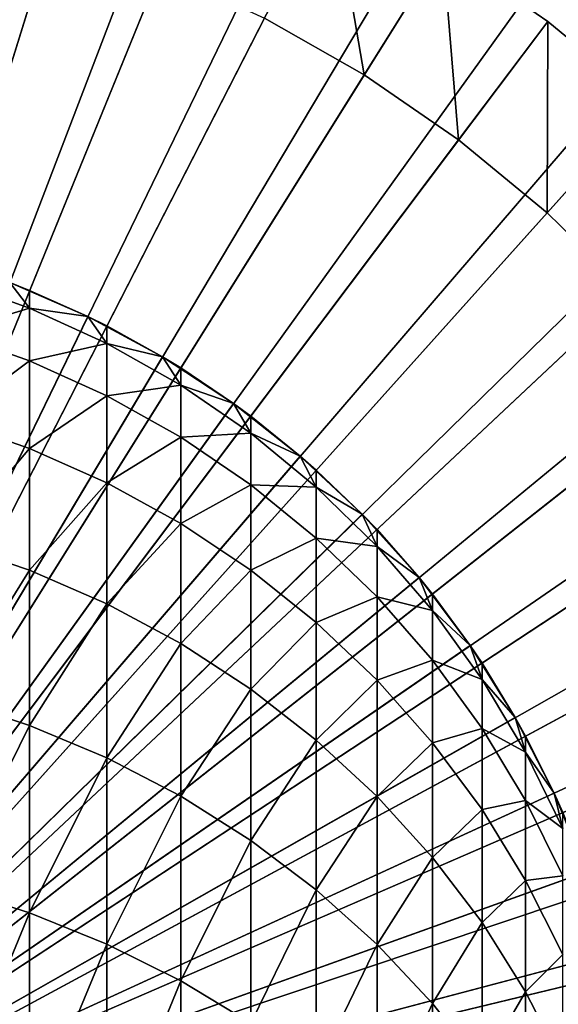
# Model space of a CAD drawing. Extents: x -187 to 187, y -176 to 28.
# Drawn here: x 4 to 9, y 2 to 12 of the extents above; entities that cross this region are included whole.
import ezdxf

# ---------------------------------------------------------------- set-up
doc = ezdxf.new("R2010")
doc.units = 0
doc.header["$MEASUREMENT"] = 0
for name, color, linetype in [('L1', 7, 'Continuous'), ('L3', 7, 'Continuous'), ('L9', 7, 'Continuous')]:
    doc.layers.add(name, color=color, linetype=linetype)

msp = doc.modelspace()

# ---------------------------------------------------------------- linework, layer by layer
at = {"layer": 'L1', "color": 7}
for points in [[(0, 0, 68), (4.450692, 14.3245, 68), (3.202814, 14.65408, 68)], [(0, 0, 68), (5.665619, 13.88887, 68), (4.450692, 14.3245, 68)], [(6.838601, 13.35041, 68), (5.665619, 13.88887, 68), (0, 0, 68)], [(0, 0, 68), (7.960951, 12.71311, 68), (6.838601, 13.35041, 68)], [(6.15474, 12.01537, 32), (6.838601, 13.35041, 32), (7.164855, 11.4418, 32)], [(7.164855, 11.4418, 32), (6.838601, 13.35041, 32), (7.960951, 12.71311, 32)], [(0, 0), (2.882532, 13.18867), (4.005623, 12.89205)], [(4.005623, 12.89205), (5.099058, 12.49998), (0, 0)], [(0, 0, 68), (9.024361, 11.98169, 68), (7.960951, 12.71311, 68)], [(7.164855, 11.4418, 32), (7.960951, 12.71311, 32), (8.121924, 10.78352, 32)], [(8.121924, 10.78352, 32), (7.960951, 12.71311, 32), (9.024361, 11.98169, 32)], [(9.024361, 11.98169, 68), (9.024361, 11.98169, 32), (7.960951, 12.71311, 32)], [(9.024361, 11.98169, 68), (7.960951, 12.71311, 32), (7.960951, 12.71311, 68)], [(0, 0), (5.099058, 12.49998), (6.15474, 12.01537)], [(0, 0), (6.15474, 12.01537), (7.164855, 11.4418)], [(10.02096, 11.16156, 68), (9.024361, 11.98169, 68), (0, 0, 68)], [(7.164855, 11.4418, 32), (7.164855, 11.4418), (6.15474, 12.01537)], [(7.164855, 11.4418, 32), (6.15474, 12.01537), (6.15474, 12.01537, 32)], [(8.121924, 10.78352, 32), (9.024361, 11.98169, 32), (9.018863, 10.0454, 32)], [(9.018863, 10.0454, 32), (9.024361, 11.98169, 32), (10.02096, 11.16156, 32)], [(10.02096, 11.16156, 68), (10.02096, 11.16156, 32), (9.024361, 11.98169, 32)], [(10.02096, 11.16156, 68), (9.024361, 11.98169, 32), (9.024361, 11.98169, 68)], [(7.164855, 11.4418), (8.121924, 10.78352), (0, 0)], [(8.121924, 10.78352, 32), (8.121924, 10.78352), (7.164855, 11.4418)], [(8.121924, 10.78352, 32), (7.164855, 11.4418), (7.164855, 11.4418, 32)], [(0, 0, 68), (10.94336, 10.25879, 68), (10.02096, 11.16156, 68)], [(9.018863, 10.0454, 32), (10.02096, 11.16156, 32), (9.849027, 9.232912, 32)], [(0, 0), (8.121924, 10.78352), (9.018863, 10.0454)], [(9.018863, 10.0454, 32), (9.018863, 10.0454), (8.121924, 10.78352)], [(9.018863, 10.0454, 32), (8.121924, 10.78352), (8.121924, 10.78352, 32)], [(0, 0, 68), (11.78475, 9.280071, 68), (10.94336, 10.25879, 68)], [(0, 0), (9.018863, 10.0454), (9.849027, 9.232912)], [(9.849027, 9.232912, 32), (9.849027, 9.232912), (9.018863, 10.0454)], [(9.849027, 9.232912, 32), (9.018863, 10.0454), (9.018863, 10.0454, 32)], [(12.53888, 8.232645, 68), (11.78475, 9.280071, 68), (0, 0, 68)], [(9.849027, 9.232912), (10.60627, 8.352064), (0, 0)], [(0, 0), (10.60627, 8.352064), (11.28499, 7.40938)], [(0, 0, 68), (13.20018, 7.124266, 68), (12.53888, 8.232645, 68)], [(0, 0), (11.28499, 7.40938), (11.88016, 6.411839)], [(0, 0, 68), (13.76375, 5.963142, 68), (13.20018, 7.124266, 68)], [(11.88016, 6.411839), (12.38738, 5.366828), (0, 0)], [(14.22542, 4.75787, 68), (13.76375, 5.963142, 68), (0, 0, 68)], [(0, 0), (12.38738, 5.366828), (12.80288, 4.282082)], [(0, 0, 68), (14.58177, 3.517371, 68), (14.22542, 4.75787, 68)], [(0, 0), (12.80288, 4.282082), (13.1236, 3.165634)], [(0, 0, 68), (14.83016, 2.250831, 68), (14.58177, 3.517371, 68)], [(13.1236, 3.165634), (13.34715, 2.025748), (0, 0)], [(14.96876, 0.967627, 68), (14.83016, 2.250831, 68), (0, 0, 68)]]:
    msp.add_3dface(points, dxfattribs=at)
at = {"layer": 'L3', "color": 7}
for points in [[(3.77708, 9.080756, 118.3155), (3.576982, 9.338372, 114), (2.967128, 9.370184, 118.3395)], [(2.967128, 8.832959, 122.6494), (3.77708, 9.080756, 118.3155), (2.967128, 9.370184, 118.3395)], [(0, 0, 68), (3.576982, 9.338372, 68), (4.366512, 8.996309, 68)], [(3.77708, 9.080756, 118.3155), (3.77708, 9.259248, 114), (3.576982, 9.338372, 114)], [(4.366512, 8.996309, 68), (3.576982, 9.338372, 68), (3.576982, 9.338372, 114)], [(3.576982, 9.338372, 114), (3.77708, 9.259248, 114), (4.366512, 8.996309, 68)], [(4.366512, 8.996309, 114), (3.77708, 9.259248, 114), (3.77708, 9.080756, 118.3155)], [(4.366512, 8.996309, 68), (3.77708, 9.259248, 114), (4.366512, 8.996309, 114)], [(3.77708, 8.5465, 122.6016), (3.77708, 9.080756, 118.3155), (2.967128, 8.832959, 122.6494)], [(4.559067, 8.72301, 118.2859), (4.366512, 8.996309, 114), (3.77708, 9.080756, 118.3155)], [(3.77708, 8.5465, 122.6016), (4.559067, 8.72301, 118.2859), (3.77708, 9.080756, 118.3155)], [(0, 0, 68), (4.366512, 8.996309, 68), (5.123714, 8.58764, 68)], [(4.559067, 8.72301, 118.2859), (4.559067, 8.900275, 114), (4.366512, 8.996309, 114)], [(4.366512, 8.996309, 68), (4.366512, 8.996309, 114), (5.123714, 8.58764, 68)], [(5.123714, 8.58764, 68), (4.366512, 8.996309, 114), (4.559067, 8.900275, 114)], [(5.123714, 8.58764, 114), (4.559067, 8.900275, 114), (4.559067, 8.72301, 118.2859)], [(5.123714, 8.58764, 68), (4.559067, 8.900275, 114), (5.123714, 8.58764, 114)], [(2.967128, 7.941661, 126.9002), (3.77708, 8.5465, 122.6016), (2.967128, 8.832959, 122.6494)], [(4.559067, 8.192424, 122.5425), (4.559067, 8.72301, 118.2859), (3.77708, 8.5465, 122.6016)], [(5.3073, 8.299595, 118.2508), (5.123714, 8.58764, 114), (4.559067, 8.72301, 118.2859)], [(4.559067, 8.192424, 122.5425), (5.3073, 8.299595, 118.2508), (4.559067, 8.72301, 118.2859)], [(5.123714, 8.58764, 68), (5.842982, 8.11539, 68), (0, 0, 68)], [(5.3073, 8.299595, 118.2508), (5.3073, 8.475409, 114), (5.123714, 8.58764, 114)], [(5.842982, 8.11539, 68), (5.123714, 8.58764, 68), (5.123714, 8.58764, 114)], [(5.123714, 8.58764, 114), (5.3073, 8.475409, 114), (5.842982, 8.11539, 68)], [(3.77708, 7.660129, 126.8289), (3.77708, 8.5465, 122.6016), (2.967128, 7.941661, 126.9002)], [(3.77708, 7.660129, 126.8289), (4.559067, 8.192424, 122.5425), (3.77708, 8.5465, 122.6016)], [(5.842982, 8.11539, 114), (5.3073, 8.475409, 114), (5.3073, 8.299595, 118.2508)], [(5.842982, 8.11539, 68), (5.3073, 8.475409, 114), (5.842982, 8.11539, 114)], [(5.3073, 7.773352, 122.4726), (5.3073, 8.299595, 118.2508), (4.559067, 8.192424, 122.5425)], [(6.01624, 7.813645, 118.2105), (5.842982, 8.11539, 114), (5.3073, 8.299595, 118.2508)], [(5.3073, 7.773352, 122.4726), (6.01624, 7.813645, 118.2105), (5.3073, 8.299595, 118.2508)], [(4.559067, 7.312141, 126.7408), (4.559067, 8.192424, 122.5425), (3.77708, 7.660129, 126.8289)], [(4.559067, 7.312141, 126.7408), (5.3073, 7.773352, 122.4726), (4.559067, 8.192424, 122.5425)], [(0, 0, 68), (5.842982, 8.11539, 68), (6.51899, 7.583058, 68)], [(6.01624, 7.813645, 118.2105), (6.01624, 7.987794, 114), (5.842982, 8.11539, 114)], [(5.842982, 8.11539, 68), (5.842982, 8.11539, 114), (6.51899, 7.583058, 68)], [(6.51899, 7.583058, 68), (5.842982, 8.11539, 114), (6.01624, 7.987794, 114)], [(6.51899, 7.583058, 114), (6.01624, 7.987794, 114), (6.01624, 7.813645, 118.2105)], [(6.51899, 7.583058, 68), (6.01624, 7.987794, 114), (6.51899, 7.583058, 114)], [(2.967128, 6.702382, 131.0628), (3.77708, 7.660129, 126.8289), (2.967128, 7.941661, 126.9002)], [(5.3073, 6.900276, 126.6365), (5.3073, 7.773352, 122.4726), (4.559067, 7.312141, 126.7408)], [(6.01624, 7.292387, 122.3923), (6.01624, 7.813645, 118.2105), (5.3073, 7.773352, 122.4726)], [(5.3073, 6.900276, 126.6365), (6.01624, 7.292387, 122.3923), (5.3073, 7.773352, 122.4726)], [(6.680639, 7.268758, 118.1654), (6.51899, 7.583058, 114), (6.01624, 7.813645, 118.2105)], [(6.01624, 7.292387, 122.3923), (6.680639, 7.268758, 118.1654), (6.01624, 7.813645, 118.2105)], [(0, 0, 68), (6.51899, 7.583058, 68), (7.146734, 6.994583, 68)], [(3.77708, 6.427697, 130.9686), (3.77708, 7.660129, 126.8289), (2.967128, 6.702382, 131.0628)], [(3.77708, 6.427697, 130.9686), (4.559067, 7.312141, 126.7408), (3.77708, 7.660129, 126.8289)], [(6.680639, 7.268758, 118.1654), (6.680639, 7.441039, 114), (6.51899, 7.583058, 114)], [(7.146734, 6.994583, 68), (6.51899, 7.583058, 68), (6.51899, 7.583058, 114)], [(6.51899, 7.583058, 114), (6.680639, 7.441039, 114), (7.146734, 6.994583, 68)], [(7.146734, 6.994583, 114), (6.680639, 7.441039, 114), (6.680639, 7.268758, 118.1654)], [(7.146734, 6.994583, 68), (6.680639, 7.441039, 114), (7.146734, 6.994583, 114)], [(4.559067, 6.088176, 130.852), (4.559067, 7.312141, 126.7408), (3.77708, 6.427697, 130.9686)], [(4.559067, 6.088176, 130.852), (5.3073, 6.900276, 126.6365), (4.559067, 7.312141, 126.7408)], [(6.01624, 6.427581, 126.5168), (6.01624, 7.292387, 122.3923), (5.3073, 6.900276, 126.6365)], [(6.01624, 6.427581, 126.5168), (6.680639, 6.753089, 122.3023), (6.01624, 7.292387, 122.3923)], [(6.680639, 6.753089, 122.3023), (6.680639, 7.268758, 118.1654), (6.01624, 7.292387, 122.3923)], [(7.295575, 6.668968, 118.1157), (7.146734, 6.994583, 114), (6.680639, 7.268758, 118.1654)], [(6.680639, 6.753089, 122.3023), (7.295575, 6.668968, 118.1157), (6.680639, 7.268758, 118.1654)], [(7.146734, 6.994583, 68), (7.721566, 6.354323, 68), (0, 0, 68)], [(7.295575, 6.668968, 118.1157), (7.295575, 6.839194, 114), (7.146734, 6.994583, 114)], [(7.146734, 6.994583, 68), (7.146734, 6.994583, 114), (7.721566, 6.354323, 68)], [(7.721566, 6.354323, 68), (7.146734, 6.994583, 114), (7.295575, 6.839194, 114)], [(5.3073, 5.68633, 130.714), (5.3073, 6.900276, 126.6365), (4.559067, 6.088176, 130.852)], [(5.3073, 5.68633, 130.714), (6.01624, 6.427581, 126.5168), (5.3073, 6.900276, 126.6365)], [(7.721566, 6.354323, 114), (7.295575, 6.839194, 114), (7.295575, 6.668968, 118.1157)], [(7.721566, 6.354323, 68), (7.295575, 6.839194, 114), (7.721566, 6.354323, 114)], [(2.967128, 5.123584, 135.109), (3.77708, 6.427697, 130.9686), (2.967128, 6.702382, 131.0628)], [(6.680639, 5.897557, 126.3825), (6.680639, 6.753089, 122.3023), (6.01624, 6.427581, 126.5168)], [(6.680639, 5.897557, 126.3825), (7.295575, 6.159453, 122.2033), (6.680639, 6.753089, 122.3023)], [(7.295575, 6.159453, 122.2033), (7.295575, 6.668968, 118.1157), (6.680639, 6.753089, 122.3023)], [(7.856498, 6.018716, 118.0618), (7.721566, 6.354323, 114), (7.295575, 6.668968, 118.1157)], [(7.295575, 6.159453, 122.2033), (7.856498, 6.018716, 118.0618), (7.295575, 6.668968, 118.1157)], [(3.77708, 4.857625, 134.9923), (3.77708, 6.427697, 130.9686), (2.967128, 5.123584, 135.109)], [(3.77708, 4.857625, 134.9923), (4.559067, 6.088176, 130.852), (3.77708, 6.427697, 130.9686)], [(6.01624, 5.225135, 130.5557), (6.01624, 6.427581, 126.5168), (5.3073, 5.68633, 130.714)], [(6.01624, 5.225135, 130.5557), (6.680639, 5.897557, 126.3825), (6.01624, 6.427581, 126.5168)], [(0, 0, 68), (7.721566, 6.354323, 68), (8.23923, 5.667018, 68)], [(7.856498, 6.018716, 118.0618), (7.856498, 6.186714, 114), (7.721566, 6.354323, 114)], [(8.23923, 5.667018, 68), (7.721566, 6.354323, 68), (7.721566, 6.354323, 114)], [(7.721566, 6.354323, 114), (7.856498, 6.186714, 114), (8.23923, 5.667018, 68)], [(8.23923, 5.667018, 114), (7.856498, 6.186714, 114), (7.856498, 6.018716, 118.0618)], [(8.23923, 5.667018, 68), (7.856498, 6.186714, 114), (8.23923, 5.667018, 114)], [(4.559067, 4.528888, 134.8481), (4.559067, 6.088176, 130.852), (3.77708, 4.857625, 134.9923)], [(4.559067, 4.528888, 134.8481), (5.3073, 5.68633, 130.714), (4.559067, 6.088176, 130.852)], [(7.295575, 5.314128, 126.2348), (7.295575, 6.159453, 122.2033), (6.680639, 5.897557, 126.3825)], [(7.295575, 5.314128, 126.2348), (7.856498, 5.515872, 122.0959), (7.295575, 6.159453, 122.2033)], [(7.856498, 5.515872, 122.0959), (7.856498, 6.018716, 118.0618), (7.295575, 6.159453, 122.2033)], [(8.359254, 5.322817, 118.0041), (8.23923, 5.667018, 114), (7.856498, 6.018716, 118.0618)], [(7.856498, 5.515872, 122.0959), (8.359254, 5.322817, 118.0041), (7.856498, 6.018716, 118.0618)], [(6.680639, 4.708005, 130.3782), (6.680639, 5.897557, 126.3825), (6.01624, 5.225135, 130.5557)], [(6.680639, 4.708005, 130.3782), (7.295575, 5.314128, 126.2348), (6.680639, 5.897557, 126.3825)], [(5.3073, 4.139807, 134.6774), (5.3073, 5.68633, 130.714), (4.559067, 4.528888, 134.8481)], [(5.3073, 4.139807, 134.6774), (6.01624, 5.225135, 130.5557), (5.3073, 5.68633, 130.714)], [(0, 0, 68), (8.23923, 5.667018, 68), (8.695894, 4.937755, 68)], [(8.359254, 5.322817, 118.0041), (8.359254, 5.48843, 114), (8.23923, 5.667018, 114)], [(8.23923, 5.667018, 68), (8.23923, 5.667018, 114), (8.695894, 4.937755, 68)], [(8.695894, 4.937755, 68), (8.23923, 5.667018, 114), (8.359254, 5.48843, 114)], [(7.856498, 4.681614, 126.0746), (7.856498, 5.515872, 122.0959), (7.295575, 5.314128, 126.2348)], [(7.856498, 4.681614, 126.0746), (8.359254, 4.827111, 121.9809), (7.856498, 5.515872, 122.0959)], [(8.359254, 4.827111, 121.9809), (8.359254, 5.322817, 118.0041), (7.856498, 5.515872, 122.0959)], [(8.695894, 4.937755, 114), (8.359254, 5.48843, 114), (8.359254, 5.322817, 118.0041)], [(8.695894, 4.937755, 68), (8.359254, 5.48843, 114), (8.695894, 4.937755, 114)], [(7.295575, 4.138769, 130.1828), (7.295575, 5.314128, 126.2348), (6.680639, 4.708005, 130.3782)], [(7.295575, 4.138769, 130.1828), (7.856498, 4.681614, 126.0746), (7.295575, 5.314128, 126.2348)], [(8.800122, 4.586422, 117.9431), (8.695894, 4.937755, 114), (8.359254, 5.322817, 118.0041)], [(8.359254, 4.827111, 121.9809), (8.800122, 4.586422, 117.9431), (8.359254, 5.322817, 118.0041)], [(6.01624, 3.693261, 134.4816), (6.01624, 5.225135, 130.5557), (5.3073, 4.139807, 134.6774)], [(6.01624, 3.693261, 134.4816), (6.680639, 4.708005, 130.3782), (6.01624, 5.225135, 130.5557)], [(2.967128, 3.216053, 139.0109), (3.77708, 4.857625, 134.9923), (2.967128, 5.123584, 135.109)], [(8.695894, 4.937755, 68), (9.088176, 4.171936, 68), (0, 0, 68)], [(8.800122, 4.586422, 117.9431), (8.800122, 4.749511, 114), (8.695894, 4.937755, 114)], [(9.088176, 4.171936, 68), (8.695894, 4.937755, 68), (8.695894, 4.937755, 114)], [(8.695894, 4.937755, 114), (8.800122, 4.749511, 114), (9.088176, 4.171936, 68)], [(3.77708, 2.960637, 138.8726), (3.77708, 4.857625, 134.9923), (2.967128, 3.216053, 139.0109)], [(3.77708, 2.960637, 138.8726), (4.559067, 4.528888, 134.8481), (3.77708, 4.857625, 134.9923)], [(8.359254, 4.004696, 125.9032), (8.359254, 4.827111, 121.9809), (7.856498, 4.681614, 126.0746)], [(8.359254, 4.004696, 125.9032), (8.800122, 4.09827, 121.8593), (8.359254, 4.827111, 121.9809)], [(8.800122, 4.09827, 121.8593), (8.800122, 4.586422, 117.9431), (8.359254, 4.827111, 121.9809)], [(6.680639, 3.192558, 134.2619), (6.680639, 4.708005, 130.3782), (6.01624, 3.693261, 134.4816)], [(6.680639, 3.192558, 134.2619), (7.295575, 4.138769, 130.1828), (6.680639, 4.708005, 130.3782)], [(9.088176, 4.171936, 114), (8.800122, 4.749511, 114), (8.800122, 4.586422, 117.9431)], [(9.088176, 4.171936, 68), (8.800122, 4.749511, 114), (9.088176, 4.171936, 114)], [(7.856498, 3.521642, 129.9709), (7.856498, 4.681614, 126.0746), (7.295575, 4.138769, 130.1828)], [(7.856498, 3.521642, 129.9709), (8.359254, 4.004696, 125.9032), (7.856498, 4.681614, 126.0746)], [(9.175836, 3.814983, 117.8792), (9.088176, 4.171936, 114), (8.800122, 4.586422, 117.9431)], [(8.800122, 4.09827, 121.8593), (9.175836, 3.814983, 117.8792), (8.800122, 4.586422, 117.9431)], [(4.559067, 2.64493, 138.7018), (4.559067, 4.528888, 134.8481), (3.77708, 2.960637, 138.8726)], [(4.559067, 2.64493, 138.7018), (5.3073, 4.139807, 134.6774), (4.559067, 4.528888, 134.8481)], [(0, 0, 68), (9.088176, 4.171936, 68), (9.413173, 3.375229, 68)], [(5.3073, 2.271271, 138.4996), (5.3073, 4.139807, 134.6774), (4.559067, 2.64493, 138.7018)], [(5.3073, 2.271271, 138.4996), (6.01624, 3.693261, 134.4816), (5.3073, 4.139807, 134.6774)], [(7.295575, 2.641405, 134.0202), (7.295575, 4.138769, 130.1828), (6.680639, 3.192558, 134.2619)], [(7.295575, 2.641405, 134.0202), (7.856498, 3.521642, 129.9709), (7.295575, 4.138769, 130.1828)], [(8.800122, 3.288388, 125.7218), (8.800122, 4.09827, 121.8593), (8.359254, 4.004696, 125.9032)], [(8.800122, 3.288388, 125.7218), (9.175836, 3.334745, 121.7319), (8.800122, 4.09827, 121.8593)], [(9.175836, 3.334745, 121.7319), (9.175836, 3.814983, 117.8792), (8.800122, 4.09827, 121.8593)], [(9.175836, 3.814983, 117.8792), (9.175836, 3.975428, 114), (9.088176, 4.171936, 114)], [(9.088176, 4.171936, 68), (9.088176, 4.171936, 114), (9.413173, 3.375229, 68)], [(9.413173, 3.375229, 68), (9.088176, 4.171936, 114), (9.175836, 3.975428, 114)], [(8.359254, 2.861193, 129.7442), (8.359254, 4.004696, 125.9032), (7.856498, 3.521642, 129.9709)], [(8.359254, 2.861193, 129.7442), (8.800122, 3.288388, 125.7218), (8.359254, 4.004696, 125.9032)], [(6.01624, 1.842426, 138.2675), (6.01624, 3.693261, 134.4816), (5.3073, 2.271271, 138.4996)], [(6.01624, 1.842426, 138.2675), (6.680639, 3.192558, 134.2619), (6.01624, 3.693261, 134.4816)], [(7.856498, 2.043881, 133.7581), (7.856498, 3.521642, 129.9709), (7.295575, 2.641405, 134.0202)], [(7.856498, 2.043881, 133.7581), (8.359254, 2.861193, 129.7442), (7.856498, 3.521642, 129.9709)], [(0, 0, 68), (9.413173, 3.375229, 68), (9.668478, 2.553533, 68)], [(8.800122, 2.162311, 129.5042), (8.800122, 3.288388, 125.7218), (8.359254, 2.861193, 129.7442)], [(9.175836, 2.537993, 125.5318), (9.175836, 3.334745, 121.7319), (8.800122, 3.288388, 125.7218)], [(8.800122, 2.162311, 129.5042), (9.175836, 2.537993, 125.5318), (8.800122, 3.288388, 125.7218)], [(2.967128, 0.99282, 142.7419), (3.77708, 2.960637, 138.8726), (2.967128, 3.216053, 139.0109)], [(6.680639, 1.36157, 138.0073), (6.680639, 3.192558, 134.2619), (6.01624, 1.842426, 138.2675)], [(6.680639, 1.36157, 138.0073), (7.295575, 2.641405, 134.0202), (6.680639, 3.192558, 134.2619)], [(3.77708, 0.74969, 142.5831), (3.77708, 2.960637, 138.8726), (2.967128, 0.99282, 142.7419)], [(3.77708, 0.74969, 142.5831), (4.559067, 2.64493, 138.7018), (3.77708, 2.960637, 138.8726)], [(8.359254, 1.40441, 133.4776), (8.359254, 2.861193, 129.7442), (7.856498, 2.043881, 133.7581)], [(8.359254, 1.40441, 133.4776), (8.800122, 2.162311, 129.5042), (8.359254, 2.861193, 129.7442)], [(4.559067, 0.449171, 142.3868), (4.559067, 2.64493, 138.7018), (3.77708, 0.74969, 142.5831)], [(4.559067, 0.449171, 142.3868), (5.3073, 2.271271, 138.4996), (4.559067, 2.64493, 138.7018)], [(7.295575, 0.832263, 137.7208), (7.295575, 2.641405, 134.0202), (6.680639, 1.36157, 138.0073)], [(7.295575, 0.832263, 137.7208), (7.856498, 2.043881, 133.7581), (7.295575, 2.641405, 134.0202)], [(9.668478, 2.553533, 68), (9.852201, 1.712931, 68), (0, 0, 68)], [(9.175836, 1.43017, 129.2529), (9.175836, 2.537993, 125.5318), (8.800122, 2.162311, 129.5042)], [(5.3073, 0.093487, 142.1544), (5.3073, 2.271271, 138.4996), (4.559067, 0.449171, 142.3868)], [(5.3073, 0.093487, 142.1544), (6.01624, 1.842426, 138.2675), (5.3073, 2.271271, 138.4996)], [(8.800122, 0.727728, 133.1808), (8.800122, 2.162311, 129.5042), (8.359254, 1.40441, 133.4776)], [(8.800122, 0.727728, 133.1808), (9.175836, 1.43017, 129.2529), (8.800122, 2.162311, 129.5042)], [(7.856498, 0.258424, 137.4103), (7.856498, 2.043881, 133.7581), (7.295575, 0.832263, 137.7208)], [(7.856498, 0.258424, 137.4103), (8.359254, 1.40441, 133.4776), (7.856498, 2.043881, 133.7581)]]:
    msp.add_3dface(points, dxfattribs=at)
at = {"layer": 'L9', "color": 7}
for points in [[(0, 0, 23), (2.952987, 27.34099, 23), (5.292418, 26.98593, 23)], [(5.292418, 26.98593, 32), (2.952987, 27.34099, 32), (0, 0, 32)], [(0, 0, 23), (5.292418, 26.98593, 23), (7.592667, 26.43107, 23)], [(0, 0, 32), (7.592667, 26.43107, 32), (5.292418, 26.98593, 32)], [(7.592667, 26.43107, 23), (9.836702, 25.68052, 23), (0, 0, 23)], [(0, 0, 32), (9.836702, 25.68052, 32), (7.592667, 26.43107, 32)], [(0, 0, 23), (9.836702, 25.68052, 23), (12.00791, 24.73985, 23)], [(12.00791, 24.73985, 32), (9.836702, 25.68052, 32), (0, 0, 32)], [(0, 0, 23), (12.00791, 24.73985, 23), (14.09021, 23.61601, 23)], [(0, 0, 32), (14.09021, 23.61601, 32), (12.00791, 24.73985, 32)], [(14.09021, 23.61601, 23), (16.0682, 22.31732, 23), (0, 0, 23)], [(0, 0, 32), (16.0682, 22.31732, 32), (14.09021, 23.61601, 32)], [(0, 0, 23), (16.0682, 22.31732, 23), (17.92722, 20.85341, 23)], [(17.92722, 20.85341, 32), (16.0682, 22.31732, 32), (0, 0, 32)], [(0, 0, 23), (17.92722, 20.85341, 23), (19.65352, 19.2351, 23)], [(0, 0, 32), (19.65352, 19.2351, 32), (17.92722, 20.85341, 32)], [(19.65352, 19.2351, 23), (21.23431, 17.47439, 23), (0, 0, 23)], [(0, 0, 32), (21.23431, 17.47439, 32), (19.65352, 19.2351, 32)], [(0, 0, 23), (21.23431, 17.47439, 23), (22.65788, 15.5843, 23)], [(22.65788, 15.5843, 32), (21.23431, 17.47439, 32), (0, 0, 32)], [(0, 0, 23), (22.65788, 15.5843, 23), (23.91371, 13.57883, 23)], [(0, 0, 32), (23.91371, 13.57883, 32), (22.65788, 15.5843, 32)], [(23.91371, 13.57883, 23), (24.99248, 11.47282, 23), (0, 0, 23)], [(0, 0, 32), (24.99248, 11.47282, 32), (23.91371, 13.57883, 32)], [(0, 0, 23), (24.99248, 11.47282, 23), (25.88623, 9.281879, 23)], [(25.88623, 9.281879, 32), (24.99248, 11.47282, 32), (0, 0, 32)], [(0, 0, 23), (25.88623, 9.281879, 23), (26.58832, 7.022216, 23)], [(0, 0, 32), (26.58832, 7.022216, 32), (25.88623, 9.281879, 32)], [(26.58832, 7.022216, 23), (27.09355, 4.710562, 23), (0, 0, 23)], [(0, 0, 32), (27.09355, 4.710562, 32), (26.58832, 7.022216, 32)], [(0, 0, 23), (27.09355, 4.710562, 23), (27.3982, 2.364032, 23)], [(27.3982, 2.364032, 32), (27.09355, 4.710562, 32), (0, 0, 32)], [(0, 0, 23), (27.3982, 2.364032, 23), (27.5, 0, 23)], [(27.5, 0, 32), (27.3982, 2.364032, 32), (0, 0, 32)]]:
    msp.add_3dface(points, dxfattribs=at)

doc.saveas('drawing.dxf')
